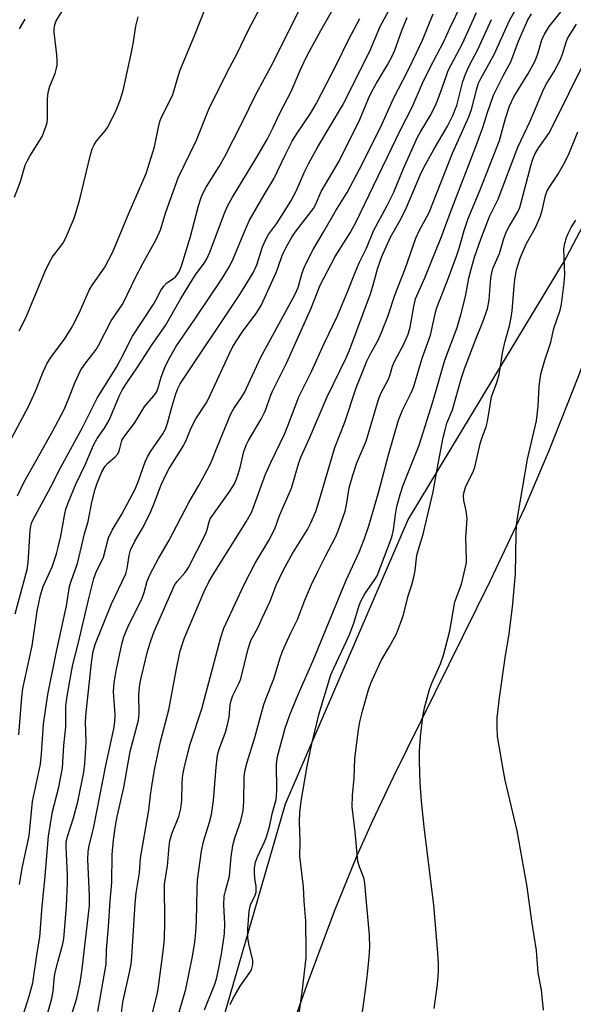
# Model space of a CAD drawing. Units: inches. Extents: x 1225769 to 1231768, y 533456 to 537456.
# Drawn here: x 1227753 to 1227896, y 533655 to 533909 of the extents above; entities that cross this region are included whole.
import ezdxf

# ---------------------------------------------------------------- set-up
doc = ezdxf.new("R2010")
doc.units = ezdxf.units.IN
doc.header["$MEASUREMENT"] = 0
for name, color, linetype in [('NTRL-Farm Land', 3, 'Continuous'), ('NTRL-Trees', 3, 'Continuous'), ('Undefined', 1, 'Continuous')]:
    doc.layers.add(name, color=color, linetype=linetype)

msp = doc.modelspace()

# ---------------------------------------------------------------- linework, layer by layer
at = {"layer": 'NTRL-Farm Land'}
msp.add_lwpolyline([(1227819.8, 533639.9), (1227827.2, 533660.79), (1227834.16, 533679.44), (1227839.92, 533693.63), (1227844.01, 533702.78), (1227849.41, 533714.19), (1227874.37, 533764.61), (1227883.14, 533783.15), (1227889.49, 533798.07), (1227896.95, 533816.99), (1227905.15, 533838.83), (1227927.93, 533900.74), (1227934.47, 533917.79), (1227940.03, 533931.56), (1227947.35, 533948.44), (1227967.27, 533992.95), (1227974.9, 534010.9), (1227978.78, 534020.98), (1227983.28, 534033.51), (1227999.92, 534082.39)], dxfattribs=at)
at = {"layer": 'NTRL-Trees'}
msp.add_lwpolyline([(1228044.95, 534211.9), (1227989, 534073.46), (1227929.97, 533916.51), (1227893.86, 533847.76), (1227853.1, 533780.37), (1227821.4, 533706.99), (1227800.08, 533633.12), (1227776.21, 533576.78), (1227769.87, 533538.49), (1227774.31, 533520.72), (1227830.68, 533491.1), (1227841.94, 533485.19), (1227849.96, 533480.97), (1227889.31, 533455.82), (1225768.59, 533455.79)], dxfattribs=at)
at = {"layer": 'Undefined'}
for points, elevation in [([(1227752.84, 533724.88), (1227753.6, 533734.59), (1227753.89, 533736.79), (1227756.24, 533747.75), (1227757.53, 533756.66), (1227758.43, 533760.86), (1227759.1, 533763.06), (1227761.44, 533768.13), (1227762.56, 533771.47), (1227763, 533773.17), (1227763.62, 533776.04), (1227764.65, 533781.73), (1227764.97, 533782.95), (1227765.55, 533784.56), (1227767.49, 533789.43), (1227769.91, 533794.39), (1227772.05, 533799.44), (1227773.04, 533801.19), (1227774.9, 533803.84), (1227776.14, 533805.88), (1227778.8, 533812.22), (1227779.56, 533813.76), (1227780.78, 533815.73), (1227783.41, 533819.56), (1227787.18, 533825.37), (1227790.62, 533830.23), (1227794.5, 533837.08), (1227796.9, 533841.03), (1227798.51, 533843.55), (1227800.67, 533846.45), (1227801.28, 533847.41), (1227802.04, 533849.12), (1227805.78, 533859.21), (1227806.63, 533861.15), (1227807.86, 533863.31), (1227814.17, 533873.65), (1227816.92, 533878.3), (1227818.37, 533881.23), (1227820.05, 533884.95), (1227823.02, 533890.52), (1227825.44, 533896.37), (1227827.15, 533899.78), (1227830.65, 533906.2), (1227839.34, 533921.51)], 302), ([(1227751.9, 533756.03), (1227755.01, 533767.39), (1227755.22, 533769.14), (1227755.71, 533777.45), (1227755.9, 533778.56), (1227756.2, 533779.58), (1227756.92, 533781.12), (1227761.1, 533788.72), (1227763.56, 533793.57), (1227769.21, 533803.99), (1227773.02, 533811.59), (1227777.99, 533819.56), (1227779.18, 533821.74), (1227782.07, 533827.5), (1227787.42, 533835.6), (1227788.15, 533836.81), (1227789.43, 533839.25), (1227790.21, 533840.43), (1227790.95, 533841.25), (1227792.66, 533842.4), (1227793.26, 533842.91), (1227793.74, 533843.47), (1227794.24, 533844.29), (1227794.84, 533845.87), (1227797.04, 533853.17), (1227799.09, 533861.1), (1227799.78, 533863.26), (1227800.28, 533864.45), (1227801.09, 533865.92), (1227804.4, 533871.23), (1227805.86, 533873.83), (1227810.4, 533882.58), (1227814.01, 533889.92), (1227818.3, 533897.83), (1227824.84, 533911.17)], 300), ([(1227753.93, 533652.63), (1227755.5, 533657.58), (1227756.44, 533661), (1227757.52, 533668.68), (1227758.25, 533672.75), (1227758.87, 533680.72), (1227759.56, 533687.51), (1227760.48, 533698.72), (1227761.46, 533705.13), (1227763.11, 533711.33), (1227764.1, 533716.33), (1227764.46, 533722.08), (1227764.9, 533726.9), (1227764.9, 533732.22), (1227765.17, 533734.25), (1227766.28, 533740.68), (1227766.76, 533742.96), (1227768.14, 533748.26), (1227770.96, 533760.33), (1227772.18, 533765.08), (1227772.81, 533766.96), (1227774.14, 533769.49), (1227774.61, 533770.58), (1227775.94, 533775.57), (1227776.85, 533777.52), (1227779.36, 533781.71), (1227782.81, 533788.14), (1227783.68, 533790.24), (1227785.41, 533795.13), (1227785.95, 533796.45), (1227786.85, 533797.92), (1227789.9, 533802.39), (1227790.6, 533803.61), (1227791.17, 533805.1), (1227792.25, 533809.24), (1227793.3, 533812.66), (1227793.79, 533814.06), (1227794.36, 533815.24), (1227809.76, 533838.22), (1227813.16, 533843.79), (1227814.13, 533845.85), (1227815.61, 533850.55), (1227816.43, 533852.43), (1227817.16, 533853.68), (1227819.17, 533856.45), (1227820.61, 533858.61), (1227822.89, 533862.27), (1227824.28, 533864.88), (1227826.47, 533870.04), (1227827.41, 533871.89), (1227829.88, 533876.32), (1227836.24, 533886.91), (1227843.15, 533900.71), (1227845.94, 533907.23), (1227848.08, 533911.18)], 306), ([(1227765.59, 533650.21), (1227767.78, 533657.06), (1227768.63, 533661.07), (1227769.17, 533664.51), (1227771.03, 533680.91), (1227771.07, 533683.35), (1227770.58, 533692.73), (1227770.68, 533694.79), (1227770.94, 533696.22), (1227772.17, 533701.17), (1227775.2, 533716.97), (1227777.29, 533726.4), (1227777.54, 533728.17), (1227777.64, 533729.97), (1227777.25, 533735.98), (1227777.37, 533738.24), (1227777.86, 533741.32), (1227779.35, 533748.18), (1227779.9, 533750.13), (1227781.05, 533753), (1227784.43, 533759.59), (1227785.12, 533761.49), (1227785.89, 533764.4), (1227786.63, 533766.2), (1227788.85, 533770.3), (1227791.46, 533774.78), (1227796.74, 533784.83), (1227799.24, 533789.09), (1227802.02, 533794.31), (1227802.63, 533795.64), (1227803.89, 533798.95), (1227807.42, 533807.51), (1227808.19, 533808.86), (1227810.31, 533811.86), (1227810.99, 533812.98), (1227815.17, 533822.08), (1227823.95, 533838.15), (1227824.78, 533840.09), (1227825.74, 533843.46), (1227826.2, 533844.78), (1227826.97, 533846.5), (1227828.63, 533849.85), (1227831.43, 533854.44), (1227834.45, 533859.69), (1227837.4, 533864.5), (1227840.56, 533870.5), (1227846.06, 533881.47), (1227849.38, 533888.76), (1227853.14, 533896.03), (1227855.3, 533900.52), (1227856.8, 533903.78), (1227859.53, 533910.53)], 310), ([(1227752.97, 533686.27), (1227753.71, 533690.55), (1227755.45, 533698.87), (1227756.35, 533707.68), (1227758.4, 533717.33), (1227758.67, 533719.99), (1227759.19, 533727.57), (1227760.32, 533735.25), (1227762.56, 533746.34), (1227765.08, 533758.09), (1227765.89, 533763.05), (1227766.39, 533764.65), (1227767.97, 533769), (1227769.71, 533776.64), (1227770.67, 533779.8), (1227771.6, 533784.8), (1227772.49, 533788.11), (1227773.01, 533789.67), (1227774.24, 533792.54), (1227775.04, 533794.01), (1227775.76, 533794.85), (1227777.69, 533796.5), (1227778.38, 533797.29), (1227778.8, 533798.26), (1227779.4, 533800.64), (1227779.85, 533801.54), (1227782.59, 533805.13), (1227785.29, 533809.52), (1227787.63, 533812.17), (1227788.27, 533813.1), (1227788.72, 533814.18), (1227789.49, 533816.99), (1227790.47, 533819.45), (1227791.34, 533821.28), (1227793.24, 533824.77), (1227798.31, 533832.13), (1227805.17, 533842.35), (1227807.06, 533845.47), (1227808.11, 533847.6), (1227811.01, 533854.69), (1227812.24, 533857.37), (1227816.03, 533863.92), (1227818.55, 533868.08), (1227821.4, 533874.12), (1227823.26, 533877.76), (1227824.37, 533879.54), (1227828.01, 533884.9), (1227829.45, 533887.39), (1227834.8, 533897.84), (1227837.67, 533903.64), (1227840.7, 533909.37)], 304), ([(1227759.44, 533650.25), (1227761.33, 533656.97), (1227761.68, 533658.79), (1227761.91, 533661.85), (1227762.13, 533663.28), (1227762.92, 533666.64), (1227764.13, 533671.03), (1227764.4, 533672.33), (1227765.11, 533680.74), (1227765.33, 533686.7), (1227765.34, 533688.78), (1227764.99, 533696.01), (1227765.02, 533697.18), (1227765.33, 533698.7), (1227766.87, 533703.43), (1227768.05, 533707.63), (1227769.56, 533715.2), (1227769.82, 533717.46), (1227770.21, 533722.99), (1227770.03, 533728.26), (1227770.14, 533730.63), (1227771.51, 533743.36), (1227772.02, 533746.38), (1227772.6, 533748.33), (1227776.66, 533758.59), (1227780.39, 533766.34), (1227780.77, 533767.7), (1227781.21, 533771.07), (1227781.63, 533772.43), (1227782.75, 533774.74), (1227784.83, 533778.29), (1227786.8, 533782.33), (1227787.81, 533784.72), (1227789.48, 533789.2), (1227790.85, 533792.14), (1227791.56, 533793.41), (1227795.33, 533799.41), (1227796.03, 533800.91), (1227797.22, 533803.93), (1227798.43, 533806.27), (1227801.06, 533810.25), (1227801.72, 533811.39), (1227807, 533822.88), (1227807.99, 533824.87), (1227810.39, 533828.53), (1227814.1, 533833.61), (1227815.22, 533835.42), (1227819.15, 533843.94), (1227819.66, 533845.26), (1227820.64, 533848.33), (1227821.67, 533850.44), (1227823.15, 533853.04), (1227823.98, 533854.32), (1227828.73, 533860.42), (1227829.23, 533861.37), (1227830.68, 533864.74), (1227835.39, 533872.58), (1227840.7, 533883.34), (1227842.93, 533888.73), (1227843.67, 533890.34), (1227844.97, 533892.66), (1227847.84, 533897.44), (1227848.9, 533899.45), (1227849.67, 533901.19), (1227851.51, 533906.22), (1227852.91, 533909.58)], 308), ([(1227888.03, 533653.93), (1227887.44, 533659.18), (1227886.66, 533663.55), (1227886.21, 533669.27), (1227885.01, 533676.82), (1227883.76, 533685.74), (1227881.2, 533700.14), (1227878.15, 533713.18), (1227877.69, 533715.45), (1227876.18, 533724.39), (1227876.03, 533727.02), (1227876.08, 533729.24), (1227876.66, 533734.35), (1227878.21, 533745.27), (1227879.09, 533750.26), (1227880.04, 533757.73), (1227880.8, 533766.28), (1227880.96, 533776.44), (1227881.07, 533778.87), (1227881.28, 533780.77), (1227883.83, 533795.87), (1227886.22, 533805.7), (1227886.61, 533809.42), (1227886.85, 533814.65), (1227887.34, 533817.76), (1227888.37, 533821.35), (1227889.92, 533825.97), (1227890.64, 533829.48), (1227892.28, 533834.25), (1227892.65, 533835.75), (1227893.33, 533841.28), (1227893.51, 533843.34), (1227893.22, 533850), (1227893.46, 533851.35), (1227893.9, 533852.94), (1227894.31, 533853.99), (1227895.08, 533855.53), (1227896.32, 533857.37)], 330)]:
    msp.add_lwpolyline(points, dxfattribs=dict(at, elevation=elevation))
for points in [[(1227793.52, 533651.38, 318), (1227795.81, 533659.38, 318), (1227797.58, 533667.78, 318), (1227798.2, 533671.44, 318), (1227798.42, 533674.03, 318), (1227798.59, 533676.94, 318), (1227798.75, 533685.06, 318), (1227798.88, 533687.38, 318), (1227799.87, 533694.86, 318), (1227800.38, 533697.35, 318), (1227801.95, 533702.35, 318), (1227802.47, 533704.31, 318), (1227802.97, 533707.92, 318), (1227803.69, 533716.51, 318), (1227804.04, 533719.64, 318), (1227804.42, 533721.15, 318), (1227806.05, 533725.5, 318), (1227806.61, 533727.43, 318), (1227807.02, 533729.39, 318), (1227807.29, 533732.6, 318), (1227807.52, 533733.7, 318), (1227807.99, 533735, 318), (1227809.55, 533738.2, 318), (1227810, 533739.29, 318), (1227811.93, 533747.02, 318), (1227812.63, 533749.17, 318), (1227814.38, 533752.41, 318), (1227815.63, 533755.05, 318), (1227817.56, 533759.31, 318), (1227819.12, 533763.41, 318), (1227821.01, 533767.34, 318), (1227823.3, 533771.51, 318), (1227827.21, 533777.75, 318), (1227828.08, 533779.49, 318), (1227829.34, 533782.38, 318), (1227830.14, 533784.83, 318), (1227834.27, 533798.84, 318), (1227836.79, 533805.34, 318), (1227839.69, 533814.2, 318), (1227842.46, 533821.05, 318), (1227843.48, 533823.12, 318), (1227845.31, 533826.36, 318), (1227846.26, 533828.5, 318), (1227847.96, 533832.88, 318), (1227849.68, 533838.08, 318), (1227852.35, 533844.88, 318), (1227855.09, 533852.76, 318), (1227856.09, 533854.8, 318), (1227858.58, 533859.4, 318), (1227864.53, 533874.67, 318), (1227868.8, 533883.98, 318), (1227869.44, 533885.88, 318), (1227870.79, 533891.19, 318), (1227871.27, 533892.65, 318), (1227871.87, 533893.88, 318), (1227875.28, 533900.1, 318), (1227879.24, 533908.82, 318), (1227883.68, 533916.88, 318)], [(1227752.49, 533786.43, 298), (1227754.21, 533790.02, 298), (1227757.59, 533795.92, 298), (1227761.62, 533803.17, 298), (1227764.38, 533808.45, 298), (1227765.64, 533811.28, 298), (1227767.27, 533815.51, 298), (1227768.75, 533818.68, 298), (1227769.84, 533820.35, 298), (1227772.78, 533824.06, 298), (1227773.47, 533825.27, 298), (1227776.62, 533831.48, 298), (1227778.88, 533834.69, 298), (1227779.63, 533835.86, 298), (1227782.95, 533842.81, 298), (1227784.78, 533846.24, 298), (1227788.25, 533852.42, 298), (1227789.32, 533854.87, 298), (1227790.66, 533859.48, 298), (1227793.88, 533868.27, 298), (1227798.57, 533878.04, 298), (1227801.8, 533885.96, 298), (1227806.54, 533895.51, 298), (1227809.04, 533900.35, 298), (1227811.92, 533906.26, 298), (1227816.02, 533914.17, 298)], [(1227751, 533801.35, 296), (1227755.34, 533809.41, 296), (1227757.11, 533813.39, 296), (1227759.13, 533818.37, 296), (1227760.1, 533820.55, 296), (1227761.03, 533822, 296), (1227764.74, 533827.02, 296), (1227766.29, 533829.5, 296), (1227767.24, 533831.21, 296), (1227768.63, 533834.03, 296), (1227771.03, 533839.56, 296), (1227771.78, 533840.77, 296), (1227775.01, 533845.29, 296), (1227777.06, 533849.28, 296), (1227780.99, 533858.79, 296), (1227785.63, 533869.4, 296), (1227787.78, 533876.31, 296), (1227788.88, 533881.76, 296), (1227789.24, 533883.08, 296), (1227789.67, 533884.07, 296), (1227791.17, 533886.89, 296), (1227792.53, 533889.77, 296), (1227794.28, 533895.82, 296), (1227797.99, 533904.74, 296), (1227801.08, 533912.51, 296)], [(1227751.73, 533863.34, 292), (1227753.28, 533867.39, 292), (1227754.48, 533871.59, 292), (1227754.96, 533872.63, 292), (1227755.68, 533873.89, 292), (1227758.85, 533878.93, 292), (1227759.81, 533881.42, 292), (1227760.11, 533882.56, 292), (1227760.2, 533883.43, 292), (1227760.18, 533888.61, 292), (1227760.36, 533890.29, 292), (1227760.78, 533891.94, 292), (1227762.16, 533895.17, 292), (1227762.48, 533896.24, 292), (1227762.7, 533897.34, 292), (1227762.73, 533898.51, 292), (1227762.64, 533899.98, 292), (1227761.96, 533905.81, 292), (1227761.96, 533906.66, 292), (1227762.1, 533907.72, 292), (1227762.44, 533908.75, 292), (1227764.16, 533911.46, 292)], [(1227773.16, 533653.57, 312), (1227775.3, 533665.81, 312), (1227775.37, 533669.49, 312), (1227775.94, 533675.38, 312), (1227776.35, 533682.11, 312), (1227776.8, 533686.78, 312), (1227776.88, 533694, 312), (1227777.23, 533697.68, 312), (1227777.72, 533701.37, 312), (1227778.16, 533703.81, 312), (1227779.92, 533711.27, 312), (1227781.47, 533720.54, 312), (1227783.62, 533728.65, 312), (1227783.82, 533730.37, 312), (1227783.78, 533735.41, 312), (1227784, 533737.83, 312), (1227784.35, 533739.52, 312), (1227786.09, 533746.62, 312), (1227786.88, 533749.32, 312), (1227787.71, 533751.42, 312), (1227792.92, 533763.38, 312), (1227793.59, 533764.38, 312), (1227795.58, 533766.57, 312), (1227796.52, 533767.98, 312), (1227800.97, 533776.69, 312), (1227801.35, 533777.7, 312), (1227801.82, 533779.73, 312), (1227802.16, 533780.52, 312), (1227807.18, 533787.56, 312), (1227808.36, 533789.53, 312), (1227808.93, 533790.82, 312), (1227809.32, 533791.94, 312), (1227809.81, 533793.67, 312), (1227810.82, 533797.81, 312), (1227811.46, 533799.58, 312), (1227812.1, 533800.84, 312), (1227815.25, 533806.14, 312), (1227816.07, 533807.66, 312), (1227816.48, 533808.67, 312), (1227817.55, 533811.89, 312), (1227818.08, 533813.19, 312), (1227821.85, 533820.78, 312), (1227828.12, 533834.75, 312), (1227830.46, 533840.66, 312), (1227834.3, 533848.06, 312), (1227838.16, 533854.13, 312), (1227839.63, 533856.78, 312), (1227844.24, 533866.21, 312), (1227851.22, 533880.79, 312), (1227854.15, 533886.46, 312), (1227856.86, 533892.7, 312), (1227858.71, 533896.58, 312), (1227862.35, 533903.42, 312), (1227863.87, 533906.84, 312), (1227866.84, 533913.02, 312)], [(1227778.79, 533649.12, 314), (1227779.58, 533655.97, 314), (1227781.42, 533664.1, 314), (1227781.73, 533665.76, 314), (1227781.92, 533667.66, 314), (1227782.78, 533681.33, 314), (1227783.04, 533684.15, 314), (1227783.93, 533689.3, 314), (1227784.07, 533691.92, 314), (1227784.21, 533693.06, 314), (1227786.32, 533705.41, 314), (1227786.77, 533709.35, 314), (1227787.25, 533712.77, 314), (1227787.87, 533716.26, 314), (1227789.31, 533723.17, 314), (1227791.46, 533731.28, 314), (1227793.37, 533741.39, 314), (1227794.43, 533746.46, 314), (1227794.87, 533748.07, 314), (1227795.54, 533749.86, 314), (1227800.59, 533761.74, 314), (1227801.76, 533764.26, 314), (1227802.86, 533766.15, 314), (1227811.43, 533779.72, 314), (1227812.85, 533782.25, 314), (1227816.39, 533791.98, 314), (1227817.81, 533795.18, 314), (1227821.28, 533802.24, 314), (1227822.16, 533804.43, 314), (1227824.94, 533811.88, 314), (1227828.2, 533818.46, 314), (1227831.56, 533825.83, 314), (1227834.91, 533832.77, 314), (1227837.65, 533839.34, 314), (1227839.65, 533844.38, 314), (1227840.62, 533846.54, 314), (1227842.42, 533850.19, 314), (1227844.18, 533854.61, 314), (1227847.7, 533861.14, 314), (1227849.41, 533864.62, 314), (1227851.92, 533870.69, 314), (1227855.53, 533878.74, 314), (1227856.21, 533880, 314), (1227858.79, 533884.23, 314), (1227860.17, 533886.96, 314), (1227861.15, 533889.32, 314), (1227862.88, 533894.41, 314), (1227863.46, 533895.9, 314), (1227867.13, 533902.89, 314), (1227870.7, 533910.9, 314)], [(1227800.66, 533654, 320), (1227803.35, 533660.66, 320), (1227803.76, 533662.03, 320), (1227804.2, 533663.99, 320), (1227805.02, 533668.35, 320), (1227805.83, 533673.58, 320), (1227805.88, 533676.14, 320), (1227805.64, 533681.06, 320), (1227805.76, 533683.31, 320), (1227806.04, 533684.67, 320), (1227807.13, 533688.44, 320), (1227807.52, 533693.4, 320), (1227807.92, 533696.36, 320), (1227808.5, 533698.34, 320), (1227810.03, 533702.73, 320), (1227810.63, 533705.32, 320), (1227810.82, 533707.64, 320), (1227810.9, 533714.09, 320), (1227811.11, 533715.84, 320), (1227811.61, 533717.79, 320), (1227813.62, 533724.17, 320), (1227815.98, 533732.7, 320), (1227816.55, 533734.32, 320), (1227818.56, 533739.28, 320), (1227820.12, 533744.72, 320), (1227820.73, 533746.36, 320), (1227822.87, 533751.11, 320), (1227824.6, 533754.55, 320), (1227826.5, 533759.57, 320), (1227828.23, 533763.53, 320), (1227829.82, 533766.91, 320), (1227831.8, 533770.86, 320), (1227834.42, 533775.76, 320), (1227835.11, 533777.37, 320), (1227836.88, 533782.44, 320), (1227837.25, 533784.1, 320), (1227837.93, 533788.46, 320), (1227838.84, 533791.73, 320), (1227839.88, 533794.87, 320), (1227842.29, 533800.52, 320), (1227845.46, 533811.2, 320), (1227846.21, 533812.97, 320), (1227848.02, 533816.41, 320), (1227848.48, 533817.67, 320), (1227849.1, 533819.77, 320), (1227849.59, 533820.98, 320), (1227851.97, 533825.47, 320), (1227853.15, 533828.03, 320), (1227853.63, 533829.82, 320), (1227854.55, 533835.19, 320), (1227855.06, 533837.12, 320), (1227857.43, 533842.57, 320), (1227861.66, 533852.96, 320), (1227863.95, 533859.22, 320), (1227870.58, 533876.36, 320), (1227872.33, 533881.22, 320), (1227873.46, 533884.89, 320), (1227875.15, 533889.58, 320), (1227877.59, 533894.55, 320), (1227879.57, 533898.15, 320), (1227881.57, 533903.5, 320), (1227883.99, 533909.02, 320), (1227884.91, 533910.56, 320)], [(1227807.28, 533655.41, 322), (1227807.96, 533656.88, 322), (1227809.86, 533660.1, 322), (1227812.36, 533663.62, 322), (1227812.73, 533664.35, 322), (1227813.06, 533665.33, 322), (1227813.13, 533665.84, 322), (1227813.08, 533666.69, 322), (1227812.06, 533671.02, 322), (1227811.85, 533672.65, 322), (1227811.86, 533674.86, 322), (1227812.18, 533679.46, 322), (1227812.51, 533681.03, 322), (1227813.71, 533683.54, 322), (1227813.96, 533684.34, 322), (1227813.97, 533685.77, 322), (1227813.62, 533687.97, 322), (1227813.5, 533689.43, 322), (1227813.54, 533690.59, 322), (1227813.79, 533692.02, 322), (1227814.29, 533693.39, 322), (1227816.15, 533697.27, 322), (1227816.67, 533698.6, 322), (1227817.39, 533701.17, 322), (1227818.09, 533704.51, 322), (1227819.12, 533708.21, 322), (1227819.24, 533709.26, 322), (1227819.28, 533710.69, 322), (1227819.19, 533717.29, 322), (1227819.47, 533719.31, 322), (1227821.43, 533726.55, 322), (1227822.62, 533730.04, 322), (1227824.77, 533735.23, 322), (1227828.66, 533744.03, 322), (1227837.18, 533764.65, 322), (1227840.49, 533771.92, 322), (1227841.86, 533775.42, 322), (1227842.96, 533778.71, 322), (1227845.54, 533787.49, 322), (1227848.08, 533797, 322), (1227850.67, 533805.92, 322), (1227851.66, 533808.47, 322), (1227853.93, 533812.96, 322), (1227854.59, 533814.54, 322), (1227856.73, 533821.88, 322), (1227858.85, 533827.77, 322), (1227859.96, 533832.88, 322), (1227860.44, 533834.61, 322), (1227863.55, 533842.54, 322), (1227865.58, 533848.11, 322), (1227866.26, 533850.2, 322), (1227867.52, 533854.72, 322), (1227868.59, 533857.82, 322), (1227871.64, 533865.19, 322), (1227876.62, 533877.93, 322), (1227878.23, 533883.62, 322), (1227879.23, 533886.72, 322), (1227880.38, 533889.14, 322), (1227883.96, 533894.99, 322), (1227885.76, 533898.25, 322), (1227886.55, 533900.25, 322), (1227887.59, 533903.87, 322), (1227888.27, 533905.34, 322), (1227889.47, 533907.23, 322), (1227892.85, 533911.6, 322)], [(1227752.89, 533828.91, 294), (1227754.62, 533832.24, 294), (1227759.65, 533844.25, 294), (1227760.72, 533846.62, 294), (1227761.52, 533847.98, 294), (1227764.13, 533851.36, 294), (1227764.83, 533852.67, 294), (1227767.04, 533857.88, 294), (1227767.64, 533859.53, 294), (1227768.52, 533862.8, 294), (1227771.19, 533873.87, 294), (1227771.76, 533875.8, 294), (1227772.22, 533876.8, 294), (1227772.77, 533877.67, 294), (1227775.1, 533880.43, 294), (1227775.86, 533881.55, 294), (1227778, 533885.92, 294), (1227778.94, 533888.33, 294), (1227779.7, 533890.79, 294), (1227781.79, 533900.21, 294), (1227782.31, 533902.83, 294), (1227782.96, 533907.37, 294), (1227783.56, 533909.8, 294)], [(1227753.04, 533906.65, 290), (1227754.48, 533909.2, 290)], [(1227786.28, 533649.55, 316), (1227788.35, 533657.62, 316), (1227788.71, 533659.32, 316), (1227790.11, 533669.72, 316), (1227790.36, 533672.43, 316), (1227790.47, 533676.49, 316), (1227790.36, 533686.47, 316), (1227791.14, 533691.01, 316), (1227791.56, 533696.16, 316), (1227791.74, 533697.53, 316), (1227792.21, 533699.34, 316), (1227794.02, 533703.81, 316), (1227794.59, 533705.91, 316), (1227794.83, 533707.92, 316), (1227794.94, 533712.55, 316), (1227795.11, 533714.54, 316), (1227795.39, 533716.23, 316), (1227796.42, 533720.48, 316), (1227796.96, 533722.43, 316), (1227800, 533731.57, 316), (1227804.25, 533747.68, 316), (1227804.89, 533749.88, 316), (1227805.67, 533752.33, 316), (1227806.2, 533753.65, 316), (1227810.9, 533763.6, 316), (1227813.74, 533769.03, 316), (1227817.23, 533774.89, 316), (1227818.74, 533777.9, 316), (1227819.95, 533781.3, 316), (1227823.07, 533788.39, 316), (1227825, 533794.94, 316), (1227825.59, 533796.56, 316), (1227827.74, 533801.22, 316), (1227832.16, 533811.71, 316), (1227837.15, 533821.9, 316), (1227838.05, 533823.95, 316), (1227843.45, 533838.43, 316), (1227844.06, 533840.38, 316), (1227845.3, 533845.13, 316), (1227846.37, 533848.01, 316), (1227848.6, 533853.02, 316), (1227851.3, 533857.82, 316), (1227852.72, 533860.63, 316), (1227856.23, 533868.95, 316), (1227857.17, 533870.99, 316), (1227859.71, 533875.61, 316), (1227863.23, 533881.57, 316), (1227864.68, 533884.51, 316), (1227865.28, 533885.88, 316), (1227865.65, 533886.97, 316), (1227867.22, 533893.12, 316), (1227867.88, 533895.03, 316), (1227868.86, 533897.15, 316), (1227871.08, 533901.39, 316), (1227874.62, 533909.11, 316)], [(1227824.9, 533651.76, 324), (1227825.92, 533659.23, 324), (1227826.81, 533667.39, 324), (1227826.86, 533668.86, 324), (1227826.77, 533676.89, 324), (1227826.35, 533682.03, 324), (1227826.14, 533685.66, 324), (1227825.24, 533693.56, 324), (1227825.3, 533697.32, 324), (1227825.14, 533702.56, 324), (1227825.25, 533704.83, 324), (1227825.58, 533707.77, 324), (1227827.15, 533716.74, 324), (1227828.33, 533722.55, 324), (1227830.17, 533730.31, 324), (1227833.21, 533740.29, 324), (1227833.94, 533742.05, 324), (1227837.26, 533748.97, 324), (1227838.1, 533750.86, 324), (1227839.24, 533753.89, 324), (1227840.33, 533757.61, 324), (1227840.89, 533759.13, 324), (1227841.99, 533761.12, 324), (1227844.54, 533764.87, 324), (1227845.11, 533765.84, 324), (1227848.89, 533775.72, 324), (1227849.38, 533777.61, 324), (1227849.89, 533781.6, 324), (1227850.23, 533783.64, 324), (1227851.05, 533786.72, 324), (1227851.85, 533789.19, 324), (1227855.92, 533799.42, 324), (1227859.48, 533810.59, 324), (1227862.59, 533821.31, 324), (1227865.74, 533829.73, 324), (1227866.77, 533833.4, 324), (1227867.86, 533837.74, 324), (1227868.77, 533842.49, 324), (1227869.33, 533844.77, 324), (1227870.25, 533847.88, 324), (1227871.85, 533852.48, 324), (1227874.08, 533858.31, 324), (1227876.28, 533862.84, 324), (1227881.39, 533876.2, 324), (1227884.58, 533882.92, 324), (1227887.78, 533890.62, 324), (1227888.61, 533892.27, 324), (1227890.71, 533895.67, 324), (1227892.19, 533898.4, 324), (1227892.89, 533900.18, 324), (1227893.83, 533903.23, 324), (1227894.22, 533904.14, 324), (1227896.53, 533907.86, 324)], [(1227841.19, 533652.22, 326), (1227842.17, 533659.11, 326), (1227842.67, 533663.25, 326), (1227843.08, 533667.56, 326), (1227843.22, 533670.23, 326), (1227843.17, 533673.22, 326), (1227842.19, 533683.6, 326), (1227841.97, 533686.64, 326), (1227841.68, 533687.99, 326), (1227840.55, 533690.82, 326), (1227840.17, 533692.2, 326), (1227839.51, 533699.89, 326), (1227838.74, 533706.3, 326), (1227838.77, 533709.21, 326), (1227839.24, 533713.67, 326), (1227839.41, 533718.74, 326), (1227840.32, 533726.14, 326), (1227840.7, 533728.16, 326), (1227841.43, 533731.3, 326), (1227842.94, 533736.46, 326), (1227843.51, 533738.14, 326), (1227846.15, 533743.98, 326), (1227848.32, 533747.61, 326), (1227850.1, 533750.87, 326), (1227851.19, 533753.58, 326), (1227851.95, 533755.76, 326), (1227853.16, 533760.64, 326), (1227854.11, 533763.52, 326), (1227854.63, 533765.46, 326), (1227854.96, 533767.15, 326), (1227855.28, 533770.31, 326), (1227855.47, 533771.44, 326), (1227857.03, 533776.57, 326), (1227859.6, 533787.45, 326), (1227860.58, 533793.29, 326), (1227862.17, 533801.4, 326), (1227862.64, 533803.39, 326), (1227863.13, 533805.08, 326), (1227864.51, 533808.55, 326), (1227866.88, 533816.83, 326), (1227867.61, 533819.09, 326), (1227870.38, 533826.3, 326), (1227872.39, 533831.25, 326), (1227873.61, 533834.57, 326), (1227874.03, 533836.82, 326), (1227874.23, 533840.41, 326), (1227874.45, 533842.44, 326), (1227874.65, 533843.87, 326), (1227874.93, 533844.97, 326), (1227876.66, 533848.83, 326), (1227877.78, 533852.65, 326), (1227878.5, 533854.49, 326), (1227879.12, 533855.74, 326), (1227881.31, 533859.38, 326), (1227881.91, 533860.7, 326), (1227884.8, 533871.73, 326), (1227885.23, 533873.07, 326), (1227885.76, 533874.36, 326), (1227886.77, 533876.07, 326), (1227889.33, 533879.73, 326), (1227890.24, 533881.34, 326), (1227898.78, 533898.68, 326)], [(1227859.81, 533654.35, 328), (1227860.67, 533660.51, 328), (1227860.94, 533663.9, 328), (1227860.95, 533665.88, 328), (1227860.79, 533668.68, 328), (1227859.75, 533681.01, 328), (1227857.27, 533701.15, 328), (1227856.58, 533707.78, 328), (1227856.23, 533712.51, 328), (1227856.06, 533718.03, 328), (1227856.05, 533720.63, 328), (1227856.28, 533724.34, 328), (1227856.91, 533729.5, 328), (1227857.35, 533731.78, 328), (1227858.63, 533736.55, 328), (1227859.25, 533738.16, 328), (1227861.47, 533743.17, 328), (1227862.22, 533745.33, 328), (1227863.9, 533751.59, 328), (1227865.16, 533759.06, 328), (1227866.84, 533763.62, 328), (1227867.94, 533768.05, 328), (1227868.13, 533769.17, 328), (1227868.16, 533770.05, 328), (1227868, 533775.76, 328), (1227868.36, 533780.52, 328), (1227868.11, 533782.56, 328), (1227867.43, 533785.22, 328), (1227867.36, 533786.28, 328), (1227867.45, 533787.06, 328), (1227867.99, 533788.86, 328), (1227869.77, 533792.44, 328), (1227870.28, 533793.78, 328), (1227871.78, 533800.1, 328), (1227872.28, 533801.71, 328), (1227873.24, 533804.17, 328), (1227873.61, 533805.51, 328), (1227874.3, 533810.3, 328), (1227874.62, 533811.94, 328), (1227875.96, 533815.55, 328), (1227876.59, 533817.68, 328), (1227877.53, 533823.69, 328), (1227878.12, 533826.22, 328), (1227879.23, 533830.14, 328), (1227879.7, 533832.36, 328), (1227879.92, 533834.04, 328), (1227880.4, 533840.43, 328), (1227880.6, 533842.14, 328), (1227881.08, 533844.58, 328), (1227882.02, 533847.63, 328), (1227883.5, 533851.25, 328), (1227885.98, 533855.67, 328), (1227887.16, 533858.27, 328), (1227887.69, 533859.88, 328), (1227888.47, 533863.76, 328), (1227888.91, 533864.96, 328), (1227889.43, 533865.85, 328), (1227891.71, 533869.14, 328), (1227893.41, 533872.14, 328), (1227894.7, 533874.78, 328), (1227896.86, 533880.17, 328)]]:
    msp.add_polyline3d(points, dxfattribs=at)

doc.saveas('drawing.dxf')
